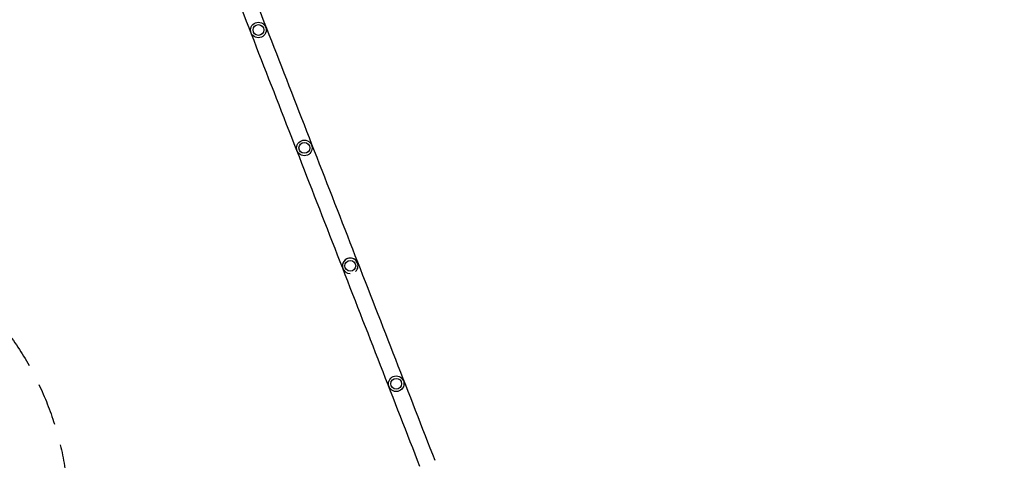
# Model space of a CAD drawing. Units: millimetres. Extents: x -5733 to 5732, y -5509 to 5511.
# Drawn here: x -1939 to 979, y -972 to 334 of the extents above; entities that cross this region are included whole.
import ezdxf

# ---------------------------------------------------------------- set-up
doc = ezdxf.new("R2010")
doc.units = ezdxf.units.MM
doc.header["$LTSCALE"] = 20
doc.linetypes.add('HIDDEN', pattern=[9.525, 6.35, -3.175])
doc.layers.add('2d', color=230, linetype='Continuous')
doc.layers.add('ASTM-BufferZone', color=240, linetype='HIDDEN')

msp = doc.modelspace()

# ---------------------------------------------------------------- linework, layer by layer
at = {"layer": '2d'}
for centre, radius in [((-1231.5, 303.5), 23), ((-1231.5, 303.5), 16), ((-1095.3, -45.9), 23), ((-1095.3, -45.9), 16), ((-959.2, -395.3), 16), ((-823.1, -744.7), 23), ((-823.1, -744.7), 16)]:
    msp.add_circle(centre, radius, dxfattribs=at)
for start, end in [(313.2324, 269.3378), (10.629, 190.6551)]:
    msp.add_arc((-959.2, -395.3), 23, start, end, dxfattribs=at)
for points in [[(-1346.5, 532.3), (-1308.8, 435.5), (-1270.1, 336.1), (-1191.4, 134.1), (-1151.4, 31.5), (-1071, -174.9), (-1030.6, -278.7), (-950, -485.4), (-909.9, -588.4), (-830.8, -791.4), (-791.8, -891.5), (-753.8, -989.1)], [(-1301.5, 549.8), (-1263.8, 453), (-1225.1, 353.6), (-1146.4, 151.6), (-1106.4, 49), (-1026, -157.4), (-985.5, -261.1), (-905, -467.9), (-864.9, -570.8), (-785.8, -773.9), (-746.8, -873.9), (-708.8, -971.6)]]:
    msp.add_open_spline(points, degree=3, knots=[2.778698, 2.778698, 2.778698, 2.778698, 2.9190685, 2.9190685, 3.059439, 3.059439, 3.1998095, 3.1998095, 3.34018, 3.34018, 3.4805505, 3.4805505, 3.4805505, 3.4805505], dxfattribs=at)
at = {"layer": 'ASTM-BufferZone', "flags": 128}
msp.add_lwpolyline([(-2705.6, 3680.6), (-2705.6, 2689.2), (-3902.6, 2689.2, 0.414214), (-4812.6, 1779.2), (-4812.6, 1227.2, 0.414214), (-3902.6, 317.2), (-2677.1, 317.2, 0.226334), (-2236.2, -354.8, -0.621942), (-2379.7, -1998.9), (-2742, -2139.8, 0.414214), (-3260.2, -3317.8), (-3060.1, -3832.3, 0.414214), (-1882.1, -4350.5), (-985.8, -4001.8, 0.41717), (194.4, -4527.4), (854.4, -4270.3, 0.452397), (1322.1, -2987.4, -0.545676), (2062.5, -1628.7, 0.393251), (2906.3, -720.5, -0.414422), (3826.3, 200.2), (3902.7, 200.2, 0.414214), (4811.7, 1109.2), (4811.7, 1896.9, 0.414214), (3902.7, 2805.9), (266, 2805.9), (266, 3766.3, 0.382607), (-653.5, 4590.6), (-1795.6, 4590.6, 0.414214)], format="xyb", close=True, dxfattribs=at)

doc.saveas('drawing.dxf')
